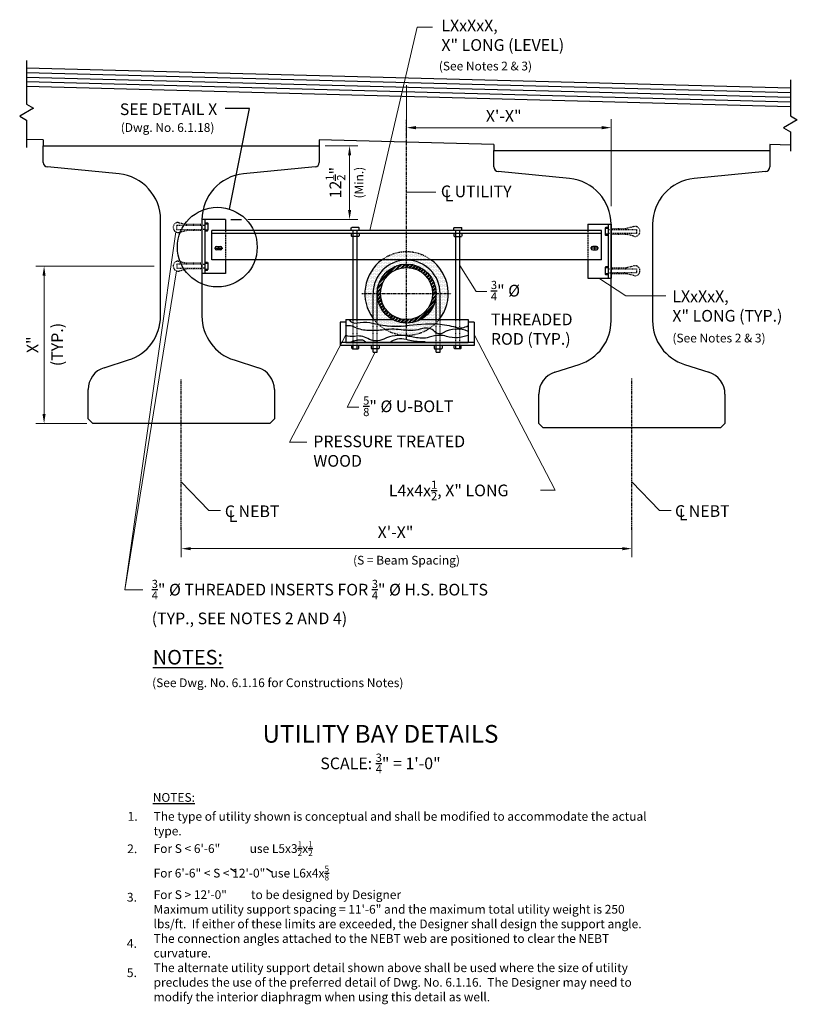
# Model space of a CAD drawing. Extents: x -38 to 95, y -83 to 85.
import ezdxf
from ezdxf.enums import TextEntityAlignment as Align

# ---------------------------------------------------------------- set-up
doc = ezdxf.new("R2010")
doc.units = 0
doc.header["$LTSCALE"] = 0.5
doc.header["$MEASUREMENT"] = 0
doc.linetypes.add('CENTER', pattern=[2, 1.25, -0.25, 0.25, -0.25])
doc.linetypes.add('HIDDEN', pattern=[0.375, 0.25, -0.125])
for name, color, linetype in [('EX-BR-HATCH', 254, 'Continuous'), ('PR-BR-COMP', 1, 'Continuous'), ('PR-BR-COMP-HIDN', 1, 'HIDDEN'), ('PR-BR-CONSTJT', 7, 'ZIGZAG'), ('PR-BR-DIMS', 4, 'Continuous'), ('PR-BR-DIMS-EXT', 4, 'Continuous'), ('PR-BR-HATCH', 5, 'Continuous'), ('PR-BR-TEXT', 2, 'Continuous'), ('PR-BR-TEXT-D', 2, 'Continuous'), ('PR-BR-TEXT-S', 2, 'Continuous')]:
    doc.layers.add(name, color=color, linetype=linetype)
doc.styles.add('DOT-BR-DES', font='romans.shx', dxfattribs={"oblique": 15, "height": 0.0938})
doc.styles.add('DOT-BR4', font='romans.shx', dxfattribs={"height": 0.125})
doc.styles.add('DOT-BR5', font='romans.shx', dxfattribs={"height": 0.15625})
doc.styles.add('DOT-BR6', font='romans.shx', dxfattribs={"height": 0.1875})
doc.linetypes.add('ZIGZAG', pattern='A,0.0001,-0.2,[131,ltypeshp.shx,S=0.2,R=0,X=-0.2,Y=0],-0.4,[131,ltypeshp.shx,S=0.2,R=180,X=0.2,Y=0],-0.2', length=0.8001)
doc.dimstyles.new('DOT-BR-DES', dxfattribs={"dimtxt": 0.0938, "dimasz": 0.1, "dimexe": 0.09, "dimexo": 0.063, "dimgap": 0.05, "dimtad": 1, "dimtoh": 1, "dimdec": 4, "dimzin": 1, "dimdsep": 46, "dimlunit": 5, "dimtxsty": 'DOT-BR-DES', "dimcen": 0.09, "dimclrd": 256, "dimclre": 256, "dimclrt": 2, "dimaunit": 1, "dimadec": 4, "dimazin": 0, "dimtfac": 0.7, "dimtdec": 4, "dimtmove": 2, "dimatfit": 3, "dimfxl": 1, "dimtolj": 1, "dimtzin": 0, "dimlwd": 15, "dimlwe": 15, "dimarcsym": 0})
doc.dimstyles.new('DOT-BR-IN', dxfattribs={"dimtxt": 0.125, "dimasz": 0.1, "dimexe": 0.09, "dimexo": 0.0625, "dimgap": 0.05, "dimtad": 1, "dimtoh": 1, "dimdec": 3, "dimzin": 3, "dimdsep": 46, "dimlunit": 5, "dimtxsty": 'DOT-BR4', "dimcen": 0.09, "dimclrd": 256, "dimclre": 256, "dimclrt": 2, "dimaunit": 1, "dimadec": 4, "dimazin": 0, "dimtfac": 0.7, "dimtdec": 3, "dimtmove": 2, "dimatfit": 3, "dimfxl": 1, "dimtolj": 1, "dimtzin": 0, "dimlwd": 15, "dimlwe": 15, "dimarcsym": 0})
doc.dimstyles.new('DOT-BR-IN$0', dxfattribs={"dimtxt": 0.125, "dimasz": 0.1, "dimexe": 0.09, "dimexo": 0.0625, "dimgap": 0.05, "dimtad": 1, "dimtoh": 1, "dimdec": 3, "dimzin": 3, "dimdsep": 46, "dimlunit": 5, "dimtxsty": 'DOT-BR4', "dimcen": 0.09, "dimclrd": 256, "dimclre": 256, "dimclrt": 2, "dimaunit": 1, "dimadec": 4, "dimazin": 0, "dimtfac": 0.7, "dimtdec": 3, "dimtmove": 2, "dimatfit": 3, "dimfxl": 1, "dimtolj": 1, "dimtzin": 0, "dimlwd": 15, "dimlwe": 15, "dimarcsym": 0})

# ---------------------------------------------------------------- blocks, each defined once
blk = doc.blocks.new('*D100')
at = {"layer": 'Defpoints', "color": 0, "transparency": 16777216}
for p in [(-33.83, 43.07), (-13.99, 43.07), (-25.5, 16.16)]:
    blk.add_point(p, dxfattribs=at)
at = {"layer": 'PR-BR-DIMS', "lineweight": 15, "transparency": 16777216}
for p, q in [((-14.99, 43.07), (-35.27, 43.07)), ((-33.83, 17.76), (-33.83, 41.47)), ((-26.5, 16.16), (-35.27, 16.16))]:
    blk.add_line(p, q, dxfattribs=at)
at = {"layer": 'PR-BR-DIMS', "transparency": 16777216}
for points in [[(-34.1, 41.47), (-33.57, 41.47), (-33.83, 43.07)], [(-34.1, 17.76), (-33.57, 17.76), (-33.83, 16.16)]]:
    blk.add_solid(points, dxfattribs=at)
at = {"layer": 'PR-BR-DIMS', "color": 2, "transparency": 16777216, "insert": (-35.82, 29.62), "char_height": 2, "attachment_point": 5, "rotation": 90, "style": 'DOT-BR4'}
blk.add_mtext('\\A1;X"', dxfattribs=at)
blk = doc.blocks.new('*D101')
at = {"layer": 'Defpoints', "color": 0, "transparency": 16777216}
for p in [(13.28, 63.67), (18.48, 63.67), (0.06, 51.07)]:
    blk.add_point(p, dxfattribs=at)
at = {"layer": 'PR-BR-DIMS', "lineweight": 15, "transparency": 16777216}
for p, q in [((14.28, 63.67), (19.92, 63.67)), ((18.48, 52.67), (18.48, 62.07)), ((1.06, 51.07), (19.92, 51.07))]:
    blk.add_line(p, q, dxfattribs=at)
at = {"layer": 'PR-BR-DIMS', "transparency": 16777216}
for points in [[(18.22, 62.07), (18.75, 62.07), (18.48, 63.67)], [(18.22, 52.67), (18.75, 52.67), (18.48, 51.07)]]:
    blk.add_solid(points, dxfattribs=at)
at = {"layer": 'PR-BR-DIMS', "color": 2, "transparency": 16777216, "insert": (16.05, 57.37), "char_height": 2, "attachment_point": 5, "rotation": 90, "style": 'DOT-BR4'}
blk.add_mtext('\\A1;\\A1;12{\\H0.7x;\\S1/2;}"', dxfattribs=at)
blk = doc.blocks.new('*D103')
at = {"layer": 'Defpoints', "color": 0, "transparency": 16777216}
for p in [(-10.34, -1.04), (66.81, -1.04), (66.81, -5.28)]:
    blk.add_point(p, dxfattribs=at)
at = {"layer": 'PR-BR-DIMS', "lineweight": 15, "transparency": 16777216}
for p, q in [((-10.34, -2.05), (-10.34, -6.72)), ((66.81, -2.05), (66.81, -6.72)), ((-8.74, -5.28), (65.21, -5.28))]:
    blk.add_line(p, q, dxfattribs=at)
at = {"layer": 'PR-BR-DIMS', "transparency": 16777216}
for points in [[(-8.74, -5.02), (-8.74, -5.55), (-10.34, -5.28)], [(65.21, -5.02), (65.21, -5.55), (66.81, -5.28)]]:
    blk.add_solid(points, dxfattribs=at)
at = {"layer": 'PR-BR-DIMS', "color": 2, "transparency": 16777216, "insert": (28.23, -7.26), "char_height": 1.5008, "attachment_point": 5, "style": 'DOT-BR-DES'}
blk.add_mtext('\\A1;(S = Beam Spacing)', dxfattribs=at)
blk = doc.blocks.new('*D102')
at = {"layer": 'Defpoints', "color": 0, "transparency": 16777216}
for p in [(28.23, 75.05), (63.27, 66.78), (63.27, 52.34)]:
    blk.add_point(p, dxfattribs=at)
at = {"layer": 'PR-BR-DIMS', "lineweight": 15, "transparency": 16777216}
for p, q in [((28.23, 74.05), (28.23, 65.34)), ((63.27, 53.34), (63.27, 68.22)), ((29.83, 66.78), (61.67, 66.78))]:
    blk.add_line(p, q, dxfattribs=at)
at = {"layer": 'PR-BR-DIMS', "transparency": 16777216}
for points in [[(29.83, 67.05), (29.83, 66.51), (28.23, 66.78)], [(61.67, 67.05), (61.67, 66.51), (63.27, 66.78)]]:
    blk.add_solid(points, dxfattribs=at)
at = {"layer": 'PR-BR-DIMS', "color": 2, "transparency": 16777216, "insert": (44.87, 68.78), "char_height": 2, "attachment_point": 5, "style": 'DOT-BR4'}
blk.add_mtext('\\A1;X\'-X"', dxfattribs=at)

msp = doc.modelspace()

# ---------------------------------------------------------------- hatches: boundary and pattern name
at = {"layer": 'EX-BR-HATCH'}
h = msp.add_hatch(dxfattribs=at)
h.set_pattern_fill('DOTS', color=256, scale=3.75, style=0)
h.set_pattern_definition([(0, (-54.2579, -166.03362), (0.1171875, 0.234375), [0, -0.234375])])
edge = h.paths.add_edge_path()
edge.add_arc((28.2346, 38.3863), 7.142, 321.4619612, 576.5804705)
edge.add_arc((28.2346, 38.3863), 7.142, 216.5804705, 218.5380388)
edge.add_arc((28.2346, 38.3863), 7.142, 218.5380388, 321.4619612)
edge = h.paths.add_edge_path(flags=16)
edge.add_arc((28.2346, 38.3863), 5.05225, 0, 360)
at = {"layer": 'PR-BR-DIMS'}
h = msp.add_hatch(dxfattribs=at)
h.set_pattern_fill('ANSI32', color=256, scale=1.25, style=0)
h.set_pattern_definition([(45, (-54.2579, -166.0336), (-0.3314563, 0.3314563), []), (45, (-54.03694, -166.0336), (-0.3314563, 0.3314563), [])])
edge = h.paths.add_edge_path(flags=17)
edge.add_arc((28.2346, 38.3863), 4.4617, 0, 360)
edge = h.paths.add_edge_path()
edge.add_arc((28.2346, 38.3863), 5.05225, 0, 360)

# ---------------------------------------------------------------- linework, layer by layer
at = {"layer": 'PR-BR-COMP'}
for p, q in [((-36.8188, 77.01783), (93.95391, 73.57964)), ((-36.8188, 73.86713), (93.94543, 70.42917)), ((-33.96391, 64.67434), (-36.8188, 64.7494)), ((-33.96391, 64.67434), (-33.96388, 63.67129)), ((43.18897, 63.88689), (13.28018, 64.67323)), ((13.28018, 64.67323), (13.28022, 63.63303)), ((-33.96378, 60.84359), (-33.96388, 63.67129)), ((13.28025, 63.67129), (13.28032, 60.84526)), ((43.18897, 63.88689), (43.189, 62.88383)), ((43.1891, 60.05613), (43.189, 62.88383)), ((93.98451, 63.7924), (90.43306, 63.88577)), ((90.43306, 63.87417), (90.43313, 62.88383)), ((90.43313, 62.88383), (90.4332, 60.05781)), ((-20.9932, 58.85845), (-33.25318, 60.05997)), ((12.56977, 60.06159), (0.30488, 58.85871)), ((56.15968, 58.07099), (43.8997, 59.27251)), ((89.72265, 59.27414), (77.45776, 58.07126)), ((-13.88629, 34.52061), (-13.88719, 51.02226)), ((-6.80057, 51.02202), (-6.79999, 34.51998)), ((-2.78424, 51.07285), (-6.79999, 51.07285)), ((-6.79999, 51.07285), (-6.79999, 41.81137)), ((-6.29999, 51.07285), (-6.29999, 41.81137)), ((-2.78424, 51.07285), (-2.78424, 49.18477)), ((-6.29999, 50.50511), (-5.87075, 50.50511)), ((-6.29999, 50.30826), (-5.77232, 50.30826)), ((-6.29999, 49.31775), (-5.77232, 49.31775)), ((-6.29999, 49.1209), (-5.87075, 49.1209)), ((-5.87075, 50.50511), (-5.77232, 50.40669)), ((-5.87075, 49.1209), (-5.77232, 49.21933)), ((-5.77232, 50.40669), (-5.77232, 49.21933)), ((61.58979, 49.18477), (-5.12058, 49.18477)), ((-5.12058, 44.18477), (-5.12058, 49.18477)), ((18.75424, 49.61401), (18.85267, 49.71244)), ((18.75424, 49.18477), (18.75424, 49.61401)), ((20.04003, 49.71244), (18.85267, 49.71244)), ((19.10631, 48.68477), (19.10631, 49.18477)), ((19.78923, 48.68477), (19.78923, 49.18477)), ((20.13846, 49.61401), (20.04003, 49.71244)), ((20.13846, 49.18477), (20.13846, 49.61401)), ((36.33075, 49.61401), (36.42918, 49.71244)), ((36.33075, 49.18477), (36.33075, 49.61401)), ((36.42918, 49.71244), (37.61654, 49.71244)), ((36.67998, 48.68477), (36.67998, 49.18477)), ((37.3629, 48.68477), (37.3629, 49.18477)), ((37.71497, 49.61401), (37.61654, 49.71244)), ((37.71497, 49.18477), (37.71497, 49.61401)), ((59.25345, 50.28545), (63.2692, 50.28545)), ((59.25345, 50.28545), (59.25345, 49.18477)), ((61.58979, 44.18477), (61.58979, 49.18477)), ((62.33996, 49.71771), (62.24153, 49.61929)), ((62.24153, 49.61929), (62.24153, 48.43192)), ((62.7692, 49.52086), (62.24153, 49.52086)), ((62.7692, 49.71771), (62.33996, 49.71771)), ((62.7692, 50.28545), (62.7692, 41.02396)), ((63.26553, 50.28545), (63.26619, 41.02396)), ((63.26659, 33.73315), (63.26569, 50.2348)), ((70.3523, 50.23456), (70.35289, 33.73252)), ((61.58979, 48.68477), (-5.12058, 48.68477)), ((18.75424, 48.68477), (18.75424, 48.25554)), ((18.75424, 48.25554), (18.85267, 48.15711)), ((20.04003, 48.15711), (18.85267, 48.15711)), ((19.10631, 33.93658), (19.10631, 48.68477)), ((19.78923, 33.93658), (19.78923, 48.68477)), ((20.13846, 48.25554), (20.04003, 48.15711)), ((20.13846, 48.68477), (20.13846, 48.25554)), ((36.33075, 48.68477), (36.33075, 48.25554)), ((36.33075, 48.25554), (36.42918, 48.15711)), ((36.42918, 48.15711), (37.61654, 48.15711)), ((36.67998, 33.93658), (36.67998, 48.68477)), ((37.3629, 33.93658), (37.3629, 48.68477)), ((37.71497, 48.25554), (37.61654, 48.15711)), ((37.71497, 48.68477), (37.71497, 48.25554)), ((62.7692, 48.53035), (62.24153, 48.53035)), ((62.33996, 48.3335), (62.24153, 48.43192)), ((62.7692, 48.3335), (62.33996, 48.3335)), ((61.58979, 44.18477), (-5.12058, 44.18477)), ((-2.78424, 44.18477), (-2.78424, 41.81137)), ((59.25345, 44.18477), (59.25345, 41.02396)), ((-6.29999, 43.76332), (-5.87075, 43.76332)), ((-6.29999, 43.56647), (-5.77232, 43.56647)), ((-6.29999, 42.57595), (-5.77232, 42.57595)), ((-6.29999, 42.3791), (-5.87075, 42.3791)), ((-5.87075, 43.76332), (-5.77232, 43.66489)), ((-5.87075, 42.3791), (-5.77232, 42.47753)), ((-5.77232, 43.66489), (-5.77232, 42.47753)), ((62.33996, 42.97591), (62.24153, 42.87749)), ((62.24153, 42.87749), (62.24153, 41.69013)), ((62.7692, 42.77906), (62.24153, 42.77906)), ((62.7692, 42.97591), (62.33996, 42.97591)), ((-2.78424, 41.81137), (-6.79999, 41.81137)), ((59.25345, 41.02396), (63.2692, 41.02396)), ((62.7692, 41.78855), (62.24153, 41.78855)), ((62.33996, 41.5917), (62.24153, 41.69013)), ((62.7692, 41.5917), (62.33996, 41.5917)), ((22.49942, 33.93658), (22.49942, 38.3863)), ((23.18235, 33.93658), (23.18235, 38.3863)), ((33.28686, 33.93658), (33.28686, 38.3863)), ((33.96978, 33.93658), (33.96978, 38.3863)), ((17.8478, 33.93658), (25.84184, 33.93658)), ((17.8478, 33.93658), (17.84799, 29.99942)), ((30.62737, 33.93658), (38.8023, 33.93658)), ((38.8023, 33.93658), (38.80248, 29.99972)), ((16.86374, 33.51547), (16.86374, 29.49972)), ((17.84782, 33.51547), (16.86374, 33.51547)), ((39.78666, 33.51547), (38.80232, 33.51547)), ((39.78666, 33.51547), (39.78666, 29.49972)), ((39.78666, 29.99972), (16.86374, 29.99972)), ((39.78666, 29.49972), (16.86374, 29.49972)), ((17.84799, 29.99972), (38.80248, 29.99972)), ((18.85556, 29.05181), (18.85556, 29.49972)), ((18.9738, 28.93469), (18.85556, 29.05181)), ((18.9738, 28.93469), (19.94985, 28.93469)), ((19.10539, 28.93469), (19.10539, 29.49972)), ((19.78923, 28.93469), (19.78923, 29.49972)), ((19.94985, 28.93469), (20.07603, 29.06207)), ((20.07603, 29.06207), (20.07603, 29.49972)), ((22.14736, 29.47206), (22.14736, 29.04282)), ((22.14736, 29.04282), (22.24578, 28.94439)), ((23.43315, 28.94439), (22.24578, 28.94439)), ((22.49942, 28.34184), (22.49942, 29.47206)), ((23.18235, 28.34184), (23.18235, 29.47206)), ((23.53157, 29.04282), (23.43315, 28.94439)), ((23.53157, 29.47206), (23.53157, 29.04282)), ((32.93764, 29.47206), (32.93764, 29.04282)), ((32.93764, 29.04282), (33.03606, 28.94439)), ((33.03606, 28.94439), (34.22343, 28.94439)), ((33.28686, 28.34184), (33.28686, 29.47206)), ((33.96978, 28.34184), (33.96978, 29.47206)), ((34.32185, 29.04282), (34.22343, 28.94439)), ((34.32185, 29.47206), (34.32185, 29.04282)), ((36.39318, 29.06207), (36.39318, 29.49972)), ((36.51936, 28.93469), (36.39318, 29.06207)), ((37.49541, 28.93469), (36.51936, 28.93469)), ((36.67998, 28.93469), (36.67998, 29.49972)), ((37.36382, 28.93469), (37.36382, 29.49972)), ((37.49541, 28.93469), (37.61364, 29.05181)), ((37.61364, 29.05181), (37.61364, 29.49972)), ((-23.5418, 25.69334), (-19.37752, 27.01549)), ((-1.30822, 27.01526), (2.85615, 25.6934)), ((22.49942, 28.34184), (23.18235, 28.34184)), ((33.28686, 28.34184), (33.96978, 28.34184)), ((53.61108, 24.90588), (57.77536, 26.22804)), ((75.84466, 26.2278), (80.00903, 24.90594)), ((-26.28756, 16.94668), (-26.28773, 21.93991)), ((5.60235, 21.94016), (5.60252, 16.94694)), ((50.86532, 16.15923), (50.86515, 21.15245)), ((82.75523, 21.15271), (82.7554, 16.15948)), ((-25.50013, 16.15931), (-26.28756, 16.94668)), ((-26.28506, 16.92702), (-26.28506, 16.93576)), ((5.60252, 16.94694), (4.81483, 16.16038)), ((4.81483, 16.16038), (-25.50013, 16.15931)), ((51.65275, 15.37185), (50.86532, 16.15923)), ((81.96771, 15.37293), (51.65275, 15.37185)), ((82.7554, 16.15948), (81.96771, 15.37293))]:
    msp.add_line(p, q, dxfattribs=at)
for points in [[(24.06496, 44.18477, 0.418620888), (22.49943, 34.13001, 0.00854171), (22.64817, 33.93659)], [(33.82104, 33.93659, 0.428695502), (32.40425, 44.18477, 0.428695502)]]:
    msp.add_lwpolyline(points, format="xyb", dxfattribs=at)
for radius in [5.05225, 4.4617]:
    msp.add_circle((28.2346, 38.3863), radius, dxfattribs=at)
for centre, radius, start, end in [((-33.17638, 60.84362), 0.7874, 180.0020302, 264.4026909), ((12.49292, 60.84524), 0.7874, 275.6013695, 0.0020302), ((12.49292, 60.84524), 0.7874, 275.6013695, 0.0020302), ((43.9765, 60.05616), 0.7874, 180.0020302, 264.4026909), ((89.64579, 60.05778), 0.7874, 275.6013695, 0.0020302), ((89.64579, 60.05778), 0.7874, 275.6013695, 0.0020302), ((-21.7612, 51.02198), 7.87402, 0.0020302, 84.4026909), ((1.07344, 51.0223), 7.87402, 95.6013695, 180.0020302), ((55.39167, 50.23452), 7.87402, 0.0020302, 84.4026909), ((78.22632, 50.23484), 7.87402, 95.6013695, 180.0020302), ((28.2346, 38.3863), 5.73518, 0, 180), ((-21.7603, 34.52033), 7.87402, 287.614608, 0.0020302), ((1.07403, 34.52026), 7.87402, 180.0020302, 252.3894523), ((55.39258, 33.73287), 7.87402, 287.614608, 0.0020302), ((78.2269, 33.7328), 7.87402, 180.0020302, 252.3894523), ((-22.34881, 21.93942), 3.93892, 107.630157, 179.9929228), ((1.66342, 21.9394), 3.93892, 0.0111376, 72.3739034), ((54.80407, 21.15196), 3.93892, 107.630157, 179.9929228), ((78.8163, 21.15194), 3.93892, 0.0111376, 72.3739034)]:
    msp.add_arc(centre, radius, start, end, dxfattribs=at)
at = {"layer": 'PR-BR-COMP-HIDN', "ltscale": 0.5}
for p, q in [((-10.86936, 50.56476), (-9.41635, 50.19074)), ((-10.86936, 48.82989), (-9.41607, 49.20391)), ((-6.79845, 50.19074), (-9.41635, 50.19074)), ((-6.79845, 49.20391), (-9.41607, 49.20391)), ((-2.78424, 49.18477), (-2.78424, 44.18477)), ((59.25345, 49.18477), (59.25345, 44.18477)), ((63.26998, 49.52031), (65.88789, 49.52031)), ((67.3409, 49.89433), (65.88789, 49.52031)), ((63.26998, 48.53348), (65.88761, 48.53348)), ((67.3409, 48.15946), (65.88761, 48.53348)), ((-10.86384, 43.94634), (-9.41083, 43.57232)), ((-6.79845, 43.5758), (-9.41635, 43.5758)), ((-6.79845, 42.58897), (-9.41607, 42.58897)), ((63.26605, 42.77852), (65.88396, 42.77852)), ((67.33697, 43.15253), (65.88396, 42.77852)), ((63.26605, 41.79168), (65.88368, 41.79168)), ((67.33697, 41.41767), (65.88368, 41.79168)), ((19.10476, 29.49972), (19.10476, 33.93658)), ((19.78923, 29.49972), (19.78923, 33.93658)), ((22.49942, 29.49972), (22.49942, 33.93658)), ((23.18235, 29.49972), (23.18235, 33.93658)), ((33.28686, 29.49972), (33.28686, 33.93658)), ((33.96978, 29.49972), (33.96978, 33.93658)), ((36.67998, 29.49972), (36.67998, 33.93658)), ((37.36445, 29.49972), (37.36445, 33.93658))]:
    msp.add_line(p, q, dxfattribs=at)
at = {"layer": 'PR-BR-COMP-HIDN', "ltscale": 0.75}
for p, q in [((-6.3023, 49.35933), (-6.80104, 49.35988)), ((-6.30177, 50.02285), (-6.80052, 50.0223)), ((62.7692, 49.35242), (63.26794, 49.35187)), ((62.7692, 48.69879), (63.26794, 48.69934)), ((-10.86936, 42.21495), (-9.41607, 42.58897)), ((-6.8003, 43.40736), (-6.29999, 43.40736)), ((-6.29999, 42.74439), (-6.79873, 42.74494)), ((62.7692, 42.61062), (63.26794, 42.61008)), ((62.77045, 41.94711), (63.2692, 41.94765))]:
    msp.add_line(p, q, dxfattribs=at)
at = {"layer": 'PR-BR-COMP-HIDN', "ltscale": 0.5}
for points in [[(-6.80052, 50.0223), (-11.1289, 50.0223), (-11.1289, 49.35988), (-6.80052, 49.35988)], [(63.26574, 49.35188), (67.59412, 49.35188), (67.59412, 48.68945), (63.26574, 48.68945)], [(-6.79999, 43.40736), (-11.12837, 43.40736), (-11.12837, 42.74494), (-6.79999, 42.74494)], [(63.2692, 42.61008), (67.59758, 42.61008), (67.59758, 41.94766), (63.2692, 41.94766)]]:
    msp.add_lwpolyline(points, close=True, dxfattribs=at)
msp.add_lwpolyline([(32.40425, 44.18477, 0.322217084), (24.06496, 44.18477)], format="xyb", dxfattribs=at)
at = {"layer": 'PR-BR-COMP-HIDN', "ltscale": 0.75}
msp.add_lwpolyline([(22.64817, 33.93659, 0.481933626), (33.82104, 33.93659)], format="xyb", dxfattribs=at)
at = {"layer": 'PR-BR-COMP-HIDN', "ltscale": 0.5}
for centre, start, end in [((-10.86384, 49.69603), 90, 270), ((67.33538, 49.02561), 270, 90), ((67.33145, 42.28381), 270, 90)]:
    msp.add_arc(centre, 0.86524, start, end, dxfattribs=at)
at = {"layer": 'PR-BR-COMP-HIDN', "ltscale": 0.75}
msp.add_arc((-10.86384, 43.0811), 0.86524, 90, 270, dxfattribs=at)
at = {"layer": 'PR-BR-CONSTJT', "ltscale": 0.15}
for p, q in [((-33.96388, 63.67129), (13.28025, 63.67129)), ((43.189, 62.88383), (90.43313, 62.88383))]:
    msp.add_line(p, q, dxfattribs=at)
at = {"layer": 'PR-BR-DIMS-EXT'}
for p, q in [((-36.8188, 78.25395), (-36.8188, 70.80551)), ((93.95391, 74.97774), (93.95391, 68.82681)), ((-36.8188, 68.05981), (-36.8188, 63.39572)), ((93.95391, 66.08117), (93.95391, 62.7402)), ((-1.84912, 51.07285), (-0.04596, 51.07285)), ((-4.63166, 46.1516), (-3.25003, 46.15157)), ((-4.52883, 46.11834), (-4.52883, 46.1848)), ((-4.27293, 46.44071), (-3.64217, 46.44071)), ((-3.64217, 45.86244), (-4.27293, 45.86244)), ((-3.95754, 46.51299), (-3.95758, 45.79015)), ((-3.38626, 46.1848), (-3.38626, 46.11834)), ((61.10087, 46.1516), (59.71924, 46.15157)), ((59.85547, 46.1848), (59.85547, 46.11834)), ((60.74214, 46.44071), (60.11138, 46.44071)), ((60.11138, 45.86244), (60.74214, 45.86244)), ((60.42675, 46.51299), (60.42679, 45.79015)), ((60.99804, 46.11834), (60.99804, 46.1848))]:
    msp.add_line(p, q, dxfattribs=at)
at = {"layer": 'PR-BR-DIMS-EXT', "linetype": 'CENTER', "ltscale": 0.5}
for p, q in [((28.2346, 30.66561), (28.2346, 68.11482)), ((20.57213, 38.3863), (35.89708, 38.3863)), ((-10.34265, -2.04713), (-10.34265, 23.75725)), ((66.81023, -2.04713), (66.81023, 23.85798))]:
    msp.add_line(p, q, dxfattribs=at)
at = {"layer": 'PR-BR-DIMS-EXT', "flags": 128}
for points in [[(-36.8188, 70.80551), (-35.6299, 70.1191), (-38.00771, 68.74627), (-36.81881, 68.05985), (-36.81881, 68.05981)], [(-2.07453, 52.83409), (1.3383, 70.06519), (-2.80663, 70.06519)], [(93.95391, 68.83329), (93.95391, 68.82682), (95.14282, 68.14041), (92.76501, 66.76758), (93.95391, 66.08117), (93.95391, 66.07644)]]:
    msp.add_lwpolyline(points, dxfattribs=at)
at = {"layer": 'PR-BR-DIMS-EXT'}
msp.add_circle((-4.16855, 46.33683), 6.82637, dxfattribs=at)
for centre, start, end in [((-4.27293, 46.1848), 90, 180), ((-4.27293, 46.11834), 180, 270), ((-3.64217, 46.1848), 0, 90), ((-3.64217, 46.11834), 270, 0), ((60.11138, 46.1848), 90, 180), ((60.11138, 46.11834), 180, 270), ((60.74214, 46.1848), 0, 90), ((60.74214, 46.11834), 270, 0)]:
    msp.add_arc(centre, 0.25591, start, end, dxfattribs=at)
at = {"layer": 'PR-BR-HATCH', "color": 5}
for p, q in [((-36.8188, 76.23016), (93.95391, 72.79197)), ((-36.8188, 75.44248), (93.95391, 72.00429)), ((-36.8188, 74.65481), (93.95391, 71.21662))]:
    msp.add_line(p, q, dxfattribs=at)
at = {"layer": 'PR-BR-HATCH', "color": 5, "flags": 128}
for points in [[(18.40434, 33.93658, 0.324240528), (19.77362, 33.35139, -0.090135283), (21.97083, 33.44687, 0.092694671), (27.98929, 32.84218, -0.052747303), (33.56194, 33.19226, -0.049571255), (36.65078, 32.6194, 0.210420524), (38.80235, 32.90583, 3.564047258)], [(38.80239, 31.88741, 0.251507268), (34.51725, 31.66463, -0.350570799), (33.05244, 31.85558, 0.283248323), (30.95075, 32.39662, -0.11138205), (27.7027, 32.14201, 0.067106927), (24.39095, 32.17384, -0.038155958), (21.74793, 32.04654, -0.102148997), (19.45518, 32.58757, 0.131121102), (17.83115, 32.874, -1.827388234), (17.84785, 32.90583, 0.499175138)], [(38.80239, 31.21907, -0.165423835), (35.09043, 31.05994, 0.075536985), (33.91222, 31.21907, 0.07867866), (32.09713, 30.90081, -0.105046207), (30.79154, 30.74168, -0.026895156), (28.56248, 31.05994, 0.076846076), (26.30158, 31.15542, 0.088026134), (24.35911, 30.58255, -0.253656951), (21.58871, 30.67803, 0.185188279), (19.29596, 31.05994, -0.145439716), (17.8479, 31.18724, -4.07173989)], [(18.43618, 29.99972, -0.111348727), (20.44234, 30.48708, -0.30070455), (21.20659, 29.99972, 4.704216484)], [(25.34626, 29.99972, -0.247124918), (28.14851, 30.55073, 0.077900083), (30.72785, 30.20064, -0.095031113), (31.90607, 29.99972, 0.087276857)]]:
    msp.add_lwpolyline(points, format="xyb", dxfattribs=at)
at = {"layer": 'PR-BR-TEXT'}
for p, q in [((-1.91037, -60.02282), (-0.9379, -60.65234)), ((4.24359, -60.02282), (5.21607, -60.65234))]:
    msp.add_line(p, q, dxfattribs=at)

# ---------------------------------------------------------------- texts
at = {"layer": 'PR-BR-DIMS', "color": 2, "insert": (26.339, -2.72494), "char_height": 2, "width": 9.0974452, "attachment_point": 5, "style": 'DOT-BR4'}
msp.add_mtext('X\'-X"', dxfattribs=at)
at = {"layer": 'PR-BR-TEXT', "style": 'DOT-BR-DES', "oblique": 20}
msp.add_text('(See Notes 2 & 3)', height=1.5, dxfattribs=at).set_placement((33.76785, 76.57997))
at = {"layer": 'PR-BR-TEXT', "color": 2, "style": 'DOT-BR4'}
msp.add_text('SEE DETAIL X', height=2, dxfattribs=at).set_placement((-4.18131, 68.93557), align=Align.RIGHT)
at = {"layer": 'PR-BR-TEXT', "style": 'DOT-BR-DES', "oblique": 15}
msp.add_text('(Dwg. No. 6.1.18)', height=1.5, dxfattribs=at).set_placement((-4.66361, 66.05432), align=Align.RIGHT)
at = {"layer": 'PR-BR-TEXT', "color": 2, "style": 'DOT-BR4'}
for s, p in [('C UTILITY', (34.11034, 54.87841)), ('L', (34.75695, 54.16798)), ('C NEBT', (-2.8794, 0.11272)), ('C NEBT', (74.19915, 0.15633)), ('L', (-2.22733, -0.72093)), ('L', (74.86994, -0.43666))]:
    msp.add_text(s, height=2, dxfattribs=at).set_placement(p)
msp.add_text('(TYP.)', height=2, rotation=90, dxfattribs=at).set_placement((-31.33359, 29.65826), align=Align.MIDDLE)
at = {"layer": 'PR-BR-TEXT', "style": 'DOT-BR-DES', "oblique": 20, "width": 1.02}
for s, p in [('1.', (-19.53842, -51.85792)), ('2.', (-19.6162, -57.40015)), ('3.', (-19.66644, -65.70011)), ('4.', (-19.66644, -73.60259)), ('5.', (-19.66644, -78.61733))]:
    msp.add_text(s, height=1.5, dxfattribs=at).set_placement(p)
at = {"layer": 'PR-BR-TEXT', "color": 2, "char_height": 2, "attachment_point": 1, "style": 'DOT-BR4'}
for s, insert, width in [('LXxXxX,\\PX" LONG (LEVEL)', (34.19573, 85.26239), 26.5300265), ('\\A1;{\\H0.7x;\\S3/4;}" %%c THREADED ROD (TYP.)', (42.67529, 40.55806), 18.8303348), ('LXxXxX,\\PX" LONG (TYP.)', (73.74154, 38.9097), 24.84375), ('\\A1;{\\H0.7x;\\S5/8;}" %%c U-BOLT', (20.80678, 20.76676), 23.3486144), ('PRESSURE TREATED WOOD', (12.27557, 14.07719), 30.1889987), ('\\A1;L4x4x{\\H0.7x;\\S1/2;}, X" LONG', (25.19939, 6.36597), 38.6490204), ('\\A1;{\\H0.7x;\\S3/4;\\H1.429x;" %%C} THREADED INSERTS FOR {\\H0.7x;\\S3/4;}" %%C H.S. BOLTS (TYP., SEE NOTES 2 AND 4)', (-15.40028, -10.61833), 60.6078844)]:
    msp.add_mtext(s, dxfattribs=dict(at, insert=insert, width=width))
at = {"layer": 'PR-BR-TEXT', "insert": (19.3509, 57.37207), "char_height": 1.5, "width": 11.1184347, "attachment_point": 2, "rotation": 90, "style": 'DOT-BR-DES'}
msp.add_mtext('(Min.)', dxfattribs=at)
at = {"layer": 'PR-BR-TEXT'}
for s, insert, char_height, width, attachment_point, style in [('(See Notes 2 & 3)', (73.75846, 31.51944), 1.5, 24.4849135, 1, 'DOT-BR-DES'), ('(See Dwg. No. 6.1.16 for Constructions Notes)', (-15.33331, -27.48321), 1.5, 74, 1, 'DOT-BR-DES'), ('\\A1;SCALE: {\\H0.7x;\\S3/4;}" = 1\'-0"', (23.77008, -40.36043), 2, 48.2798167, 2, 'DOT-BR4'), ('{\\LNOTES:}', (-15.2215, -47.11532), 1.5, 11.71875, 1, 'DOT-BR-DES'), ('\\A1;The type of utility shown is conceptual and shall be modified to accommodate the actual type.\\PFor S < 6\'-6"           use L5x3{\\H0.7x;\\S1/2;}x{\\H0.7x;\\S1/2;\\P}For 6\'-6" < S < 12\'-0"  use L6x4x{\\H0.7x;\\S5/8;} \\PFor S > 12\'-0"         to be designed by Designer\\PMaximum utility support spacing = 11\'-6" and the maximum total utility weight is 250 lbs/ft.  If either of these limits are exceeded, the Designer shall design the support angle.\\PThe connection angles attached to the NEBT web are positioned to clear the NEBT curvature.\\PThe alternate utility support detail shown above shall be used where the size of utility precludes the use of the preferred detail of Dwg. No. 6.1.16.  The Designer may need to modify the interior diaphragm when using this detail as well.', (-15.07723, -50.35857), 1.5, 84.875, 1, 'DOT-BR-DES')]:
    msp.add_mtext(s, dxfattribs=dict(at, insert=insert, char_height=char_height, width=width, attachment_point=attachment_point, style=style))
at = {"layer": 'PR-BR-TEXT-D', "style": 'DOT-BR6'}
msp.add_text('%%UUTILITY BAY DETAILS', height=3.04, dxfattribs=at).set_placement((23.77008, -38.50233), align=Align.CENTER)
at = {"layer": 'PR-BR-TEXT-S', "insert": (-15.2215, -22.61269), "char_height": 2.5, "width": 13.5562022, "attachment_point": 1, "style": 'DOT-BR5'}
msp.add_mtext('{\\LNOTES:}', dxfattribs=at)

# ---------------------------------------------------------------- dimensions: what is measured, and where the dimension line sits
at = {"layer": 'PR-BR-DIMS'}
for base, p1, p2, text, dimstyle, picture, middle in [((63.26569, 66.78034), (28.23457, 75.04966), (63.26569, 52.33899), 'X\'-X"', 'DOT-BR-IN$0', '*D102', (44.87155, 68.78282)), ((66.81023, -5.28285), (-10.34265, -1.03913), (66.81023, -1.03913), '(S = Beam Spacing)', 'DOT-BR-DES', '*D103', (28.23379, -7.26458))]:
    dim = msp.add_linear_dim(base=base, p1=p1, p2=p2, text=text, dimstyle=dimstyle, override={"dimpost": '"'}, dxfattribs=at)
    dim.commit()
    dim.dimension.update_dxf_attribs({"geometry": picture, "text_midpoint": middle, "dimtype": 160})
for base, p1, p2, text, picture, middle in [((18.48391, 63.67129), (0.06414, 51.07285), (13.28025, 63.67129), '\\A1;12{\\H0.7x;\\S1/2;}"', '*D101', (16.05057, 57.37207)), ((-33.83325, 43.0725), (-25.50013, 16.15931), (-13.99454, 43.0725), 'X"', '*D100', (-35.82373, 29.61591))]:
    dim = msp.add_linear_dim(base=base, p1=p1, p2=p2, angle=90, text=text, dimstyle='DOT-BR-IN$0', override={"dimpost": '"'}, dxfattribs=at)
    dim.commit()
    dim.dimension.update_dxf_attribs({"geometry": picture, "text_midpoint": middle})

# ---------------------------------------------------------------- leaders
for points, dimstyle in [([(21.93835, 49.18477), (30.04017, 83.99083), (32.67355, 83.99083)], 'DOT-BR-IN'), ([(28.2346, 55.7169), (33.2396, 55.7169)], 'DOT-BR-IN'), ([(-11.28158, 48.93831), (-20.01498, -12.33731), (-16.9093, -12.33731)], 'DOT-BR-DES'), ([(-11.13345, 42.25893), (-20.01498, -12.33731)], 'DOT-BR-DES'), ([(37.3629, 43.16928), (40.16834, 38.72125), (41.98533, 38.72125)], 'DOT-BR-IN'), ([(61.13697, 41.02396), (65.8051, 37.97954), (72.65058, 37.97954)], 'DOT-BR-IN'), ([(17.84788, 31.3428), (8.1801, 12.97034), (11.15499, 12.97034)], 'DOT-BR-IN'), ([(39.78666, 31.38426), (53.70319, 4.73862), (51.16737, 4.73862)], 'DOT-BR-IN'), ([(22.84089, 28.34184), (18.05264, 18.91829), (20.05013, 18.91829)], 'DOT-BR-IN'), ([(-10.34265, 6.16279), (-5.62181, 1.22664), (-3.63291, 1.22664)], 'DOT-BR-IN'), ([(66.81023, 6.16279), (71.53107, 1.22664), (73.51996, 1.22664)], 'DOT-BR-IN')]:
    msp.add_leader(points, dimstyle=dimstyle, dxfattribs=at)

doc.saveas('drawing.dxf')
